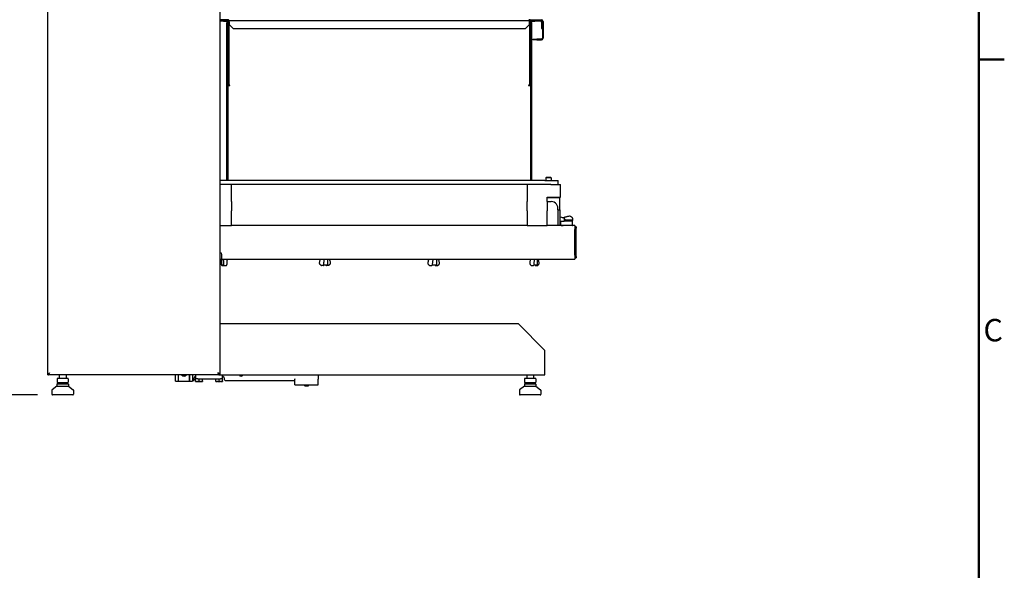
# Model space of a CAD drawing. Units: millimetres. Extents: x 0 to 4667, y 0 to 3300.
# Drawn here: x 3127 to 4593, y 1715 to 2534 of the extents above; entities that cross this region are included whole.
import ezdxf

# ---------------------------------------------------------------- set-up
doc = ezdxf.new("R2010")
doc.units = ezdxf.units.MM
doc.header["$LTSCALE"] = 11.111111
for name, color, linetype, lineweight in [('Border_0', 7, 'Continuous', 50), ('Border_2', 7, 'Continuous', 50), ('Dimensions(BSI)', 7, 'Continuous', 25), ('Visible Edges(BSI)', 7, 'Continuous', 25)]:
    doc.layers.add(name, color=color, linetype=linetype, lineweight=lineweight)
doc.styles.add('Border_1', font='arial.ttf')
doc.styles.add('STYLE280', font='arial.ttf')
doc.dimstyles.new('MONO-BSI', dxfattribs={"dimscale": 11.111111, "dimtxt": 2.8, "dimasz": 2.5, "dimexe": 3, "dimexo": 2, "dimgap": 0.75, "dimtad": 1, "dimdec": 1, "dimrnd": 1e-08, "dimzin": 0, "dimtxsty": 'STYLE280', "dimcen": 0.09, "dimdle": 10, "dimclrd": 114, "dimclre": 114, "dimclrt": 7, "dimadec": 1, "dimazin": 0, "dimtfac": 0.714286, "dimtdec": 1, "dimtmove": 0, "dimatfit": 3, "dimfxl": 1, "dimtolj": 1, "dimtzin": 0, "dimlwd": 25, "dimlwe": 25, "dimarcsym": 0})

# ---------------------------------------------------------------- blocks, each defined once
blk = doc.blocks.new('Borders Default Border')
at = {"layer": 'Border_0'}
blk.add_line((410, 222.75), (413.4, 222.75), dxfattribs=at)
at = {"layer": 'Border_0', "flags": 128}
blk.add_lwpolyline([(10, 10), (10, 287), (410, 287), (410, 10), (10, 10)], dxfattribs=at)
at = {"layer": 'Border_2', "insert": (410.6, 184.07), "char_height": 3, "attachment_point": 7, "style": 'Border_1'}
blk.add_mtext('C', dxfattribs=at)
blk = doc.blocks.new('*D10')
at = {"layer": 'Defpoints', "color": 0, "linetype": 'Continuous', "transparency": 16777216}
for p in [(3039.6, 2760.9), (3173.3, 2760.9), (3176.3, 1976)]:
    blk.add_point(p, dxfattribs=at)
at = {"layer": 'Dimensions(BSI)', "color": 114, "linetype": 'Continuous', "lineweight": 25, "true_color": 0x1ca73b, "transparency": 16777216}
for p, q in [((3151.1, 2760.9), (3006.3, 2760.9)), ((3039.6, 2003.7), (3039.6, 2733.1)), ((3154.1, 1976), (3006.3, 1976))]:
    blk.add_line(p, q, dxfattribs=at)
at = {"layer": 'Dimensions(BSI)', "color": 114, "linetype": 'Continuous', "true_color": 0x1ca73b, "transparency": 16777216}
for points in [[(3035, 2733.1), (3044.2, 2733.1), (3039.6, 2760.9)], [(3035, 2003.7), (3044.2, 2003.7), (3039.6, 1976)]]:
    blk.add_solid(points, dxfattribs=at)
at = {"layer": 'Dimensions(BSI)', "color": 7, "linetype": 'Continuous', "lineweight": 25, "transparency": 16777216, "insert": (2990.5, 2301.6), "char_height": 31.111, "attachment_point": 1, "rotation": 90, "style": 'STYLE280'}
blk.add_mtext('\\A1;(784,9)', dxfattribs=at)

msp = doc.modelspace()

# ---------------------------------------------------------------- linework, layer by layer
at = {"layer": 'Visible Edges(BSI)'}
for p, q in [((3169.09, 2005.95), (3169.09, 2758.25)), ((3425.29, 2758.25), (3425.29, 2005.95)), ((3437.07, 2534.15), (3425.29, 2534.15)), ((3425.29, 2532.95), (3431.04, 2532.95)), ((3431.04, 2531.75), (3425.29, 2531.75)), ((3439.04, 2532.95), (3431.04, 2532.95)), ((3431.04, 2531.75), (3439.04, 2531.75)), ((3435.74, 2529.95), (3437.74, 2529.95)), ((3435.74, 2294.95), (3435.74, 2529.95)), ((3437.74, 2436.75), (3437.74, 2530.25)), ((3438.63, 2531.75), (3439.04, 2531.03)), ((3438.94, 2530.25), (3438.94, 2436.79)), ((3439.04, 2532.95), (3886.44, 2532.95)), ((3439.04, 2532.95), (3439.04, 2532.43)), ((3439.04, 2530.25), (3439.04, 2532.43)), ((3439.04, 2530.25), (3439.04, 2526.95)), ((3445.04, 2520.95), (3439.04, 2526.95)), ((3439.04, 2437.02), (3439.04, 2526.95)), ((3886.44, 2526.95), (3880.44, 2520.95)), ((3886.44, 2532.95), (3886.44, 2532.43)), ((3894.44, 2532.95), (3886.44, 2532.95)), ((3886.44, 2530.25), (3886.44, 2532.43)), ((3886.44, 2531.75), (3894.44, 2531.75)), ((3886.44, 2526.95), (3886.44, 2530.25)), ((3886.44, 2526.95), (3886.44, 2437.02)), ((3886.54, 2530.25), (3886.54, 2436.51)), ((3887.3, 2534.15), (3904.04, 2534.15)), ((3887.74, 2436.51), (3887.74, 2530.25)), ((3887.74, 2529.95), (3889.74, 2529.95)), ((3889.74, 2294.95), (3889.74, 2529.95)), ((3894.44, 2532.95), (3904.44, 2532.95)), ((3904.44, 2531.75), (3894.44, 2531.75)), ((3904.34, 2530.25), (3904.34, 2526.95)), ((3905.54, 2526.95), (3904.34, 2526.95)), ((3904.34, 2526.95), (3904.34, 2520.95)), ((3904.44, 2532.95), (3904.44, 2531.75)), ((3905.54, 2531.45), (3905.54, 2530.25)), ((3905.54, 2530.25), (3905.54, 2526.95)), ((3905.54, 2523.7), (3905.54, 2526.95)), ((3905.54, 2523.7), (3905.54, 2506.85)), ((3906.74, 2531.45), (3906.74, 2506.85)), ((3445.04, 2520.95), (3880.44, 2520.95)), ((3904.34, 2520.95), (3905.54, 2520.95)), ((3891.54, 2505.35), (3891.54, 2504.15)), ((3891.54, 2505.35), (3897.54, 2505.35)), ((3897.54, 2504.15), (3891.54, 2504.15)), ((3904.04, 2505.35), (3897.54, 2505.35)), ((3897.54, 2504.15), (3904.04, 2504.15)), ((3438.14, 2436.75), (3437.74, 2436.75)), ((3437.74, 2294.95), (3437.74, 2436.75)), ((3438.13, 2436.79), (3438.94, 2436.79)), ((3438.94, 2436.75), (3438.14, 2436.75)), ((3438.6, 2436.34), (3439.42, 2436.64)), ((3438.94, 2436.79), (3438.94, 2436.75)), ((3440.44, 2437.02), (3439.04, 2437.02)), ((3440.44, 2436.09), (3440.44, 2437.02)), ((3886.44, 2437.02), (3885.04, 2437.02)), ((3885.04, 2437.02), (3885.04, 2436.09)), ((3887.3, 2436.51), (3886.54, 2436.51)), ((3887.3, 2436.51), (3887.74, 2436.51)), ((3887.74, 2436.51), (3887.74, 2294.95)), ((3909.24, 2294.95), (3425.29, 2294.95)), ((3909.24, 2288.95), (3425.29, 2288.95)), ((3442.74, 2263.81), (3442.74, 2288.95)), ((3882.74, 2288.95), (3882.74, 2263.81)), ((3909.24, 2294.95), (3929.24, 2294.95)), ((3917.96, 2288.95), (3909.24, 2288.95)), ((3911.74, 2299.95), (3910.74, 2298.95)), ((3918.74, 2298.95), (3910.74, 2298.95)), ((3910.74, 2298.95), (3910.74, 2294.95)), ((3911.74, 2299.95), (3917.74, 2299.95)), ((3917.74, 2299.95), (3918.74, 2298.95)), ((3917.96, 2288.95), (3932.74, 2288.95)), ((3918.74, 2298.95), (3918.74, 2294.95)), ((3929.24, 2288.95), (3929.24, 2294.95)), ((3932.74, 2269.95), (3932.74, 2288.95)), ((3442.74, 2263.81), (3442.74, 2249.67)), ((3882.74, 2249.67), (3882.74, 2263.81)), ((3912.74, 2269.95), (3932.74, 2269.95)), ((3912.74, 2263.81), (3912.74, 2269.95)), ((3931.74, 2269.15), (3912.74, 2269.15)), ((3912.74, 2263.81), (3912.74, 2249.67)), ((3912.74, 2263.65), (3918.74, 2263.65)), ((3931.74, 2251.15), (3931.74, 2269.15)), ((3442.74, 2227.95), (3442.74, 2249.67)), ((3882.74, 2249.67), (3882.74, 2227.95)), ((3912.74, 2227.95), (3912.74, 2249.67)), ((3928.43, 2251.15), (3931.74, 2251.15)), ((3928.43, 2251.15), (3928.43, 2227.95)), ((3931.74, 2251.15), (3931.74, 2227.95)), ((3938.06, 2238.79), (3932.36, 2240.18)), ((3949.96, 2234.02), (3938.43, 2234.43)), ((3938.44, 2234.43), (3938.44, 2238.31)), ((3939.74, 2236.95), (3938.44, 2236.95)), ((3939.74, 2234.38), (3939.74, 2236.95)), ((3940.74, 2235.95), (3939.74, 2236.95)), ((3940.74, 2235.95), (3940.74, 2234.35)), ((3950.44, 2238.62), (3950.44, 2235.36)), ((3950.44, 2233.52), (3950.44, 2235.36)), ((3950.44, 2228.54), (3950.44, 2233.52)), ((3950.44, 2228.54), (3950.44, 2227.95)), ((3425.29, 2227.95), (3442.74, 2227.95)), ((3882.74, 2227.95), (3442.74, 2227.95)), ((3882.74, 2227.95), (3912.74, 2227.95)), ((3954.04, 2227.95), (3912.74, 2227.95)), ((3954.04, 2227.95), (3954.04, 2221.95)), ((3956.04, 2225.95), (3954.04, 2225.95)), ((3954.04, 2183.95), (3954.04, 2221.95)), ((3956.04, 2225.95), (3956.04, 2223.95)), ((3956.04, 2181.95), (3956.04, 2223.95)), ((3425.29, 2187.4), (3425.87, 2187.4)), ((3428.49, 2179.53), (3428.49, 2184.78)), ((3425.29, 2176.9), (3425.87, 2176.9)), ((3430.9, 2177.28), (3427.22, 2177.28)), ((3427.74, 2177.28), (3427.74, 2169.45)), ((3427.97, 2177.95), (3954.04, 2177.95)), ((3436.98, 2177.28), (3436, 2177.28)), ((3437.47, 2177.68), (3437.53, 2177.95)), ((3586.98, 2177.28), (3581.1, 2177.28)), ((3585.74, 2177.28), (3585.74, 2169.45)), ((3587.47, 2177.68), (3587.53, 2177.95)), ((3748.98, 2177.28), (3742.75, 2177.28)), ((3747.74, 2177.28), (3747.74, 2169.45)), ((3749.47, 2177.68), (3749.53, 2177.95)), ((3898.98, 2177.28), (3893.59, 2177.28)), ((3897.74, 2177.28), (3897.74, 2169.45)), ((3899.47, 2177.68), (3899.53, 2177.95)), ((3954.04, 2183.95), (3954.04, 2177.95)), ((3954.04, 2179.95), (3956.04, 2179.95)), ((3956.04, 2181.95), (3956.04, 2179.95)), ((3427.74, 2169.45), (3431.3, 2169.45)), ((3428.24, 2168.95), (3427.74, 2169.45)), ((3431.34, 2168.95), (3428.24, 2168.95)), ((3428.74, 2168.33), (3431.69, 2168.33)), ((3431.9, 2168.41), (3434.84, 2168.41)), ((3579.68, 2168.33), (3576.96, 2168.33)), ((3580.17, 2169.45), (3585.74, 2169.45)), ((3585.24, 2168.95), (3580.18, 2168.95)), ((3586.75, 2168.41), (3584.03, 2168.41)), ((3585.24, 2168.95), (3585.74, 2169.45)), ((3738.31, 2168.41), (3740.95, 2168.41)), ((3747.24, 2168.95), (3741.61, 2168.95)), ((3741.69, 2169.45), (3747.74, 2169.45)), ((3746.29, 2168.33), (3748.92, 2168.33)), ((3747.24, 2168.95), (3747.74, 2169.45)), ((3889.36, 2168.41), (3892.18, 2168.41)), ((3897.24, 2168.95), (3892.79, 2168.95)), ((3892.85, 2169.45), (3897.74, 2169.45)), ((3895.13, 2168.33), (3897.94, 2168.33)), ((3897.24, 2168.95), (3897.74, 2169.45)), ((3425.29, 2082.15), (3869.34, 2082.15)), ((3869.34, 2082.15), (3909.34, 2042.15)), ((3909.34, 2005.95), (3909.34, 2042.15)), ((3169.09, 2005.95), (3170.29, 2005.95)), ((3170.29, 2005.95), (3170.49, 2005.95)), ((3170.49, 2005.95), (3170.49, 2006.85)), ((3423.89, 2005.95), (3170.49, 2005.95)), ((3183.07, 1999.95), (3183.07, 1994.95)), ((3183.37, 1999.95), (3183.37, 1994.95)), ((3183.87, 2000.45), (3183.57, 2000.45)), ((3183.57, 1994.45), (3183.87, 1994.45)), ((3184.94, 2000.45), (3183.87, 2000.45)), ((3183.87, 1994.45), (3184.94, 1994.45)), ((3192.41, 2000.45), (3184.94, 2000.45)), ((3184.94, 1994.45), (3192.41, 1994.45)), ((3185.34, 1994.45), (3185.34, 1992.38)), ((3186.34, 2005.95), (3186.34, 2000.45)), ((3198.82, 2000.45), (3192.41, 2000.45)), ((3192.41, 1994.45), (3198.82, 1994.45)), ((3196.34, 2005.95), (3196.34, 2000.45)), ((3197.34, 1994.45), (3197.34, 1992.38)), ((3199.11, 2000.45), (3198.82, 2000.45)), ((3198.82, 1994.45), (3199.11, 1994.45)), ((3199.32, 1999.95), (3199.32, 1994.95)), ((3199.61, 1999.95), (3199.61, 1994.95)), ((3358.98, 2005.95), (3358.98, 1996.65)), ((3359.98, 1996.65), (3358.98, 1996.65)), ((3359.98, 1996.65), (3363.49, 1996.65)), ((3363.92, 1996.65), (3363.49, 1996.65)), ((3363.92, 1996.65), (3363.92, 2005.95)), ((3363.92, 1996.65), (3363.92, 2005.95)), ((3363.92, 1996.65), (3364.09, 1996.65)), ((3364.23, 1996.65), (3364.09, 1996.65)), ((3364.23, 1996.65), (3366.18, 1996.65)), ((3366.18, 1996.65), (3377.8, 1996.65)), ((3377.8, 1996.65), (3379.75, 1996.65)), ((3379.89, 1996.65), (3379.75, 1996.65)), ((3379.89, 1996.65), (3380.05, 1996.65)), ((3380.05, 2005.95), (3380.05, 1996.65)), ((3380.05, 1996.65), (3380.05, 2005.95)), ((3380.49, 1996.65), (3380.05, 1996.65)), ((3380.49, 1996.65), (3384, 1996.65)), ((3384.99, 1996.65), (3384, 1996.65)), ((3384.99, 1996.65), (3384.99, 2005.95)), ((3386.99, 1999.15), (3386.99, 2001.15)), ((3388.99, 2003.15), (3389.34, 2003.15)), ((3389.34, 2005.95), (3389.34, 1999.95)), ((3392.34, 1999.95), (3389.34, 1999.95)), ((3389.34, 1996.7), (3389.34, 1999.95)), ((3389.34, 1995.95), (3391.42, 1995.95)), ((3392.26, 1995.95), (3391.42, 1995.95)), ((3392.26, 1995.95), (3396.42, 1995.95)), ((3392.34, 1999.95), (3426.34, 1999.95)), ((3394.34, 1996.7), (3394.34, 1999.95)), ((3397.26, 1995.95), (3396.42, 1995.95)), ((3397.26, 1995.95), (3399.34, 1995.95)), ((3399.34, 1996.7), (3399.34, 1999.95)), ((3419.34, 1996.7), (3419.34, 1999.95)), ((3419.34, 1995.95), (3421.42, 1995.95)), ((3422.26, 1995.95), (3421.42, 1995.95)), ((3422.26, 1995.95), (3426.42, 1995.95)), ((3423.89, 2006.85), (3423.89, 2005.95)), ((3423.89, 2005.95), (3424.09, 2005.95)), ((3424.09, 2005.95), (3425.29, 2005.95)), ((3424.34, 1996.7), (3424.34, 1999.95)), ((3425.29, 2005.95), (3909.34, 2005.95)), ((3429.34, 1999.95), (3426.34, 1999.95)), ((3427.26, 1995.95), (3426.42, 1995.95)), ((3427.26, 1995.95), (3429.34, 1995.95)), ((3429.34, 1999.95), (3429.34, 2005.95)), ((3429.34, 2003.15), (3429.99, 2003.15)), ((3429.34, 1996.7), (3429.34, 1999.95)), ((3431.99, 2001.15), (3431.99, 1999.15)), ((3536.98, 1997.15), (3433.99, 1997.15)), ((3536.98, 1997.15), (3536.98, 1999.66)), ((3536.98, 1999.66), (3536.99, 1999.66)), ((3536.99, 1999.66), (3536.99, 1999.65)), ((3536.99, 1991.15), (3536.99, 1999.65)), ((3571.99, 2005.95), (3571.99, 1999.65)), ((3571.99, 1991.15), (3571.99, 1999.65)), ((3878.84, 1999.95), (3878.84, 1994.95)), ((3878.98, 1999.95), (3878.98, 1994.95)), ((3879.48, 2000.45), (3879.34, 2000.45)), ((3879.34, 1994.45), (3879.48, 1994.45)), ((3881.79, 2000.45), (3879.48, 2000.45)), ((3879.48, 1994.45), (3881.79, 1994.45)), ((3881.34, 1994.45), (3881.34, 1992.38)), ((3889.65, 2000.45), (3881.79, 2000.45)), ((3881.79, 1994.45), (3889.65, 1994.45)), ((3882.34, 2005.95), (3882.34, 2000.45)), ((3895.21, 2000.45), (3889.65, 2000.45)), ((3889.65, 1994.45), (3895.21, 1994.45)), ((3892.34, 2005.95), (3892.34, 2000.45)), ((3893.34, 1994.45), (3893.34, 1992.38)), ((3895.35, 2000.45), (3895.21, 2000.45)), ((3895.21, 1994.45), (3895.35, 1994.45)), ((3895.71, 1999.95), (3895.71, 1994.95)), ((3895.85, 1999.95), (3895.85, 1994.95)), ((3175.34, 1982.88), (3175.34, 1976.95)), ((3182.83, 1989.18), (3175.73, 1983.67)), ((3183.33, 1992.38), (3182.83, 1991.88)), ((3199.85, 1991.88), (3182.83, 1991.88)), ((3182.83, 1991.88), (3182.83, 1989.18)), ((3182.83, 1989.18), (3199.85, 1989.18)), ((3183.33, 1992.38), (3199.35, 1992.38)), ((3199.35, 1992.38), (3199.85, 1991.88)), ((3199.85, 1991.88), (3199.85, 1989.18)), ((3199.85, 1989.18), (3206.96, 1983.67)), ((3207.34, 1982.88), (3207.34, 1976.95)), ((3536.99, 1991.15), (3571.99, 1991.15)), ((3551.49, 1991.15), (3551.49, 1989.85)), ((3551.49, 1989.85), (3557.49, 1989.85)), ((3552.19, 1989.15), (3551.49, 1989.85)), ((3556.79, 1989.15), (3552.19, 1989.15)), ((3556.79, 1989.15), (3557.49, 1989.85)), ((3557.49, 1991.15), (3557.49, 1989.85)), ((3871.34, 1982.88), (3871.34, 1976.95)), ((3878.83, 1989.18), (3871.73, 1983.67)), ((3879.33, 1992.38), (3878.83, 1991.88)), ((3895.85, 1991.88), (3878.83, 1991.88)), ((3878.83, 1991.88), (3878.83, 1989.18)), ((3878.83, 1989.18), (3895.85, 1989.18)), ((3879.33, 1992.38), (3895.35, 1992.38)), ((3895.35, 1992.38), (3895.85, 1991.88)), ((3895.85, 1991.88), (3895.85, 1989.18)), ((3895.85, 1989.18), (3902.96, 1983.67)), ((3903.34, 1982.88), (3903.34, 1976.95)), ((3206.34, 1975.95), (3176.34, 1975.95)), ((3902.34, 1975.95), (3872.34, 1975.95))]:
    msp.add_line(p, q, dxfattribs=at)
for centre, radius, start, end in [((3436.24, 2530.25), 1.5, 0, 90), ((3437.07, 2531.45), 2.7, 33.74899, 90), ((3436.24, 2530.25), 2.7, 0, 33.74899), ((3887.3, 2531.45), 2.7, 90, 146.25101), ((3889.24, 2530.25), 2.7, 146.25101, 180), ((3889.24, 2530.25), 1.5, 90, 180), ((3902.84, 2530.25), 1.5, 0, 90), ((3904.04, 2531.45), 2.7, 0, 90), ((3904.04, 2531.45), 1.5, 0, 74.53399), ((3902.84, 2530.25), 2.7, 0, 53.6588), ((3904.04, 2506.85), 2.7, 270, 0), ((3904.04, 2506.85), 1.5, 270, 0), ((3918.74, 2253.65), 10, 345.52249, 90), ((3932.24, 2239.69), 0.5, 76.36689, 180), ((3937.94, 2238.31), 0.5, 0, 76.36689), ((3945.94, 2241.65), 0.5, 74.47331, 100.01015), ((3945.94, 2235.99), 0.5, 86.68597, 92.10688), ((3949.94, 2233.52), 0.5, 0, 87.98639), ((3949.94, 2235.36), 0.5, 0, 19.32657), ((3949.94, 2228.54), 0.5, 340.67343, 0), ((3949.94, 2238.62), 0.5, 0, 4.18072), ((3425.87, 2184.78), 2.62, 0, 90), ((3425.87, 2179.53), 2.62, 270, 0), ((3427.53, 2171.3), 0.5, 177.85356, 194.71299), ((3436.98, 2177.78), 0.5, 270, 348.95906), ((3574.24, 2171.3), 0.5, 175.19941, 210.47211), ((3586.98, 2177.78), 0.5, 270, 348.95906), ((3748.98, 2177.78), 0.5, 270, 348.95906), ((3752, 2171.3), 0.5, 326.41547, 5.4141), ((3898.98, 2177.78), 0.5, 270, 348.95906), ((3900.16, 2171.3), 0.5, 334.36415, 3.91841), ((3428.74, 2168.83), 0.5, 239.77094, 270), ((3431.69, 2168.83), 0.5, 270, 301.60536), ((3576.96, 2168.83), 0.5, 255.42335, 270), ((3579.68, 2168.83), 0.5, 270, 1.46095), ((3746.29, 2168.83), 0.5, 178.35138, 270), ((3748.92, 2168.83), 0.5, 270, 282.97618), ((3895.13, 2168.83), 0.5, 178.80836, 270), ((3897.94, 2168.83), 0.5, 270, 287.68437), ((3183.57, 1999.95), 0.5, 90, 180), ((3183.57, 1994.95), 0.5, 180, 270), ((3183.87, 1999.95), 0.5, 90, 180), ((3183.87, 1994.95), 0.5, 180, 270), ((3198.82, 1999.95), 0.5, 0, 90), ((3198.82, 1994.95), 0.5, 270, 0), ((3199.11, 1999.95), 0.5, 0, 90), ((3199.11, 1994.95), 0.5, 270, 0), ((3371.99, 2009.15), 5.13, 218.59742, 270), ((3371.99, 2009.15), 4.88, 221.02073, 270), ((3371.99, 2009.15), 5.13, 270, 321.40258), ((3371.99, 2009.15), 4.88, 270, 318.97927), ((3384.99, 1999.15), 2, 270.13751, 0), ((3388.99, 2001.15), 2, 90, 180), ((3429.99, 2001.15), 2, 0, 90), ((3433.99, 1999.15), 2, 180, 270), ((3456.99, 2006.15), 2.46, 184.68116, 355.31884), ((3879.34, 1999.95), 0.5, 90, 180), ((3879.34, 1994.95), 0.5, 180, 270), ((3879.48, 1999.95), 0.5, 90, 180), ((3879.48, 1994.95), 0.5, 180, 270), ((3895.21, 1999.95), 0.5, 0, 90), ((3895.21, 1994.95), 0.5, 270, 0), ((3895.35, 1999.95), 0.5, 0, 90), ((3895.35, 1994.95), 0.5, 270, 0), ((3176.34, 1982.88), 1, 127.80821, 180), ((3206.34, 1982.88), 1, 0, 52.19179), ((3872.34, 1982.88), 1, 127.80821, 180), ((3902.34, 1982.88), 1, 0, 52.19179), ((3176.34, 1976.95), 1, 180, 270), ((3206.34, 1976.95), 1, 270, 0), ((3872.34, 1976.95), 1, 180, 270), ((3902.34, 1976.95), 1, 270, 0)]:
    msp.add_arc(centre, radius, start, end, dxfattribs=at)
for centre, major_axis, start_param, end_param in [((3440.44, 2440.86), (0, -7.89), 5.2547289, 5.2601207), ((3440.44, 2437.02), (-2.7, 0), 0.8164794, 1.5707963), ((3440.44, 2437.02), (1.5, 0), 3.958072, 4.712389), ((3885.04, 2437.02), (1.5, 0), 4.712389, 6.2831853), ((3885.04, 2437.02), (-2.7, 0), 1.5707963, 2.5570766)]:
    msp.add_ellipse(centre, major_axis=major_axis, ratio=0.3420201, start_param=start_param, end_param=end_param, dxfattribs=at)
for points, knots in [([(3437.74, 2436.75), (3437.74, 2436.72), (3437.77, 2436.68), (3437.91, 2436.56), (3438.06, 2436.48), (3438.36, 2436.39), (3438.47, 2436.37), (3438.6, 2436.34)], [0.02794705, 0.02794705, 0.02794705, 0.02794705, 0.08881996, 0.08881996, 0.17899003, 0.17899003, 0.22189185, 0.22189185, 0.22189185, 0.22189185]), ([(3439.42, 2436.64), (3439.42, 2436.64), (3439.41, 2436.64), (3439.27, 2436.65), (3439.16, 2436.68), (3439.01, 2436.72), (3438.97, 2436.74), (3438.95, 2436.75), (3438.94, 2436.75), (3438.94, 2436.75)], [0.14051182, 0.14051182, 0.14051182, 0.14051182, 0.1410344, 0.1410344, 0.18887268, 0.18887268, 0.23007908, 0.23007908, 0.24470537, 0.24470537, 0.24470537, 0.24470537]), ([(3932.45, 2233.75), (3932.43, 2233.81), (3932.43, 2233.87), (3932.45, 2233.98), (3932.47, 2234.03), (3932.52, 2234.12), (3932.56, 2234.16), (3932.65, 2234.22), (3932.7, 2234.25), (3932.79, 2234.27), (3932.83, 2234.27), (3932.86, 2234.27)], [0, 0, 0, 0, 0.018950606, 0.018950606, 0.036200621, 0.036200621, 0.053051668, 0.053051668, 0.071287618, 0.071287618, 0.081997093, 0.081997093, 0.081997093, 0.081997093]), ([(3932.79, 2228.3), (3932.75, 2228.3), (3932.7, 2228.31), (3932.61, 2228.35), (3932.56, 2228.38), (3932.49, 2228.45), (3932.47, 2228.49), (3932.44, 2228.57), (3932.43, 2228.61), (3932.43, 2228.69), (3932.44, 2228.73), (3932.45, 2228.77)], [0.271322863, 0.271322863, 0.271322863, 0.271322863, 0.28583829, 0.28583829, 0.303838031, 0.303838031, 0.320672351, 0.320672351, 0.3331619, 0.3331619, 0.345906884, 0.345906884, 0.345906884, 0.345906884]), ([(3932.45, 2233.75), (3932.46, 2233.68), (3932.48, 2233.62), (3932.66, 2232.78), (3932.74, 2231.97), (3932.74, 2230.48), (3932.66, 2229.69), (3932.48, 2228.88), (3932.46, 2228.83), (3932.45, 2228.77)], [2.12157588, 2.12157588, 2.12157588, 2.12157588, 2.13943463, 2.13943463, 2.36356324, 2.36356324, 2.58769186, 2.58769186, 2.60555061, 2.60555061, 2.60555061, 2.60555061]), ([(3932.79, 2228.3), (3933.15, 2228.26), (3933.51, 2228.23), (3934.25, 2228.16), (3934.62, 2228.13), (3935.37, 2228.06), (3935.75, 2228.03), (3936.32, 2227.98), (3936.52, 2227.97), (3936.71, 2227.95)], [5.460896484, 5.460896484, 5.460896484, 5.460896484, 5.485138542, 5.485138542, 5.5093806, 5.5093806, 5.533622658, 5.533622658, 5.545750745, 5.545750745, 5.545750745, 5.545750745]), ([(3935.98, 2239.3), (3936.36, 2239.45), (3936.75, 2239.6), (3937.55, 2239.9), (3937.95, 2240.05), (3938.36, 2240.2)], [2.391826306, 2.391826306, 2.391826306, 2.391826306, 2.416019922, 2.416019922, 2.44051412, 2.44051412, 2.44051412, 2.44051412]), ([(3938.42, 2234.42), (3938.41, 2234.42), (3938.41, 2234.42), (3938.38, 2234.42), (3938.34, 2234.41), (3938.25, 2234.4), (3938.19, 2234.4), (3938.11, 2234.39), (3938.09, 2234.39), (3938.06, 2234.39)], [0.254874652, 0.254874652, 0.254874652, 0.254874652, 0.259561928, 0.259561928, 0.279826937, 0.279826937, 0.298690187, 0.298690187, 0.305353931, 0.305353931, 0.305353931, 0.305353931]), ([(3938.36, 2240.2), (3938.81, 2240.36), (3939.27, 2240.52), (3940.21, 2240.82), (3940.7, 2240.96), (3941.68, 2241.23), (3942.18, 2241.36), (3943.21, 2241.61), (3943.73, 2241.73), (3944.78, 2241.95), (3945.32, 2242.05), (3945.86, 2242.15)], [2.44051412, 2.44051412, 2.44051412, 2.44051412, 2.50229337, 2.50229337, 2.56407262, 2.56407262, 2.62585187, 2.62585187, 2.68763112, 2.68763112, 2.74941037, 2.74941037, 2.74941037, 2.74941037]), ([(3938.42, 2234.42), (3938.42, 2234.43), (3938.42, 2234.43), (3938.42, 2234.43), (3938.43, 2234.43), (3938.43, 2234.43)], [-0.5301631399, -0.5301631399, -0.5301631399, -0.5301631399, -0.5291197093, -0.5291197093, -0.5253489818, -0.5253489818, -0.5253489818, -0.5253489818]), ([(3940.47, 2236.23), (3940.74, 2236.24), (3941.02, 2236.26), (3941.78, 2236.3), (3942.28, 2236.33), (3943.29, 2236.38), (3943.81, 2236.41), (3944.86, 2236.45), (3945.39, 2236.47), (3945.93, 2236.49)], [2.52888207, 2.52888207, 2.52888207, 2.52888207, 2.56407262, 2.56407262, 2.62585187, 2.62585187, 2.68763112, 2.68763112, 2.74941037, 2.74941037, 2.74941037, 2.74941037]), ([(3945.97, 2236.49), (3946.45, 2236.46), (3946.9, 2236.43), (3947.72, 2236.36), (3948.1, 2236.32), (3948.76, 2236.24), (3949.05, 2236.19), (3949.54, 2236.09), (3949.73, 2236.04), (3949.99, 2235.94), (3950.07, 2235.91), (3950.24, 2235.79), (3950.35, 2235.7), (3950.41, 2235.53)], [3.71868408, 3.71868408, 3.71868408, 3.71868408, 3.91118816, 3.91118816, 4.10369224, 4.10369224, 4.29619632, 4.29619632, 4.4887004, 4.4887004, 4.58495244, 4.58495244, 4.68120448, 4.68120448, 4.68120448, 4.68120448]), ([(3946.08, 2242.14), (3946.57, 2242), (3947.03, 2241.84), (3947.88, 2241.49), (3948.28, 2241.29), (3948.97, 2240.87), (3949.28, 2240.64), (3949.8, 2240.13), (3950.01, 2239.86), (3950.32, 2239.29), (3950.42, 2238.98), (3950.44, 2238.66)], [3.71868408, 3.71868408, 3.71868408, 3.71868408, 3.91118816, 3.91118816, 4.10369224, 4.10369224, 4.29619632, 4.29619632, 4.4887004, 4.4887004, 4.68120448, 4.68120448, 4.68120448, 4.68120448]), ([(3949.97, 2227.95), (3950.03, 2227.98), (3950.09, 2228.01), (3950.24, 2228.11), (3950.35, 2228.2), (3950.41, 2228.38)], [1.36959429, 1.36959429, 1.36959429, 1.36959429, 1.44335979, 1.44335979, 1.53961183, 1.53961183, 1.53961183, 1.53961183]), ([(3427.49, 2177.28), (3427.46, 2177.04), (3427.43, 2176.81), (3427.32, 2175.75), (3427.24, 2174.9), (3427.11, 2173.15), (3427.06, 2172.24), (3427.03, 2171.32)], [2.56118361, 2.56118361, 2.56118361, 2.56118361, 2.61092606, 2.61092606, 2.77881999, 2.77881999, 2.94671392, 2.94671392, 2.94671392, 2.94671392]), ([(3427.04, 2171.17), (3427.12, 2170.89), (3427.19, 2170.63), (3427.35, 2170.15), (3427.44, 2169.93), (3427.61, 2169.52), (3427.7, 2169.33), (3427.89, 2169), (3427.99, 2168.85), (3428.22, 2168.6), (3428.35, 2168.48), (3428.49, 2168.4)], [4.08631127, 4.08631127, 4.08631127, 4.08631127, 4.1894877, 4.1894877, 4.29266413, 4.29266413, 4.39584056, 4.39584056, 4.49901699, 4.49901699, 4.60219342, 4.60219342, 4.60219342, 4.60219342]), ([(3431.3, 2169.42), (3431.31, 2169.98), (3431.3, 2170.55), (3431.28, 2171.67), (3431.26, 2172.23), (3431.22, 2173.33), (3431.19, 2173.87), (3431.12, 2174.94), (3431.08, 2175.46), (3430.99, 2176.48), (3430.94, 2176.97), (3430.88, 2177.45)], [6.26311957, 6.26311957, 6.26311957, 6.26311957, 6.3790526, 6.3790526, 6.49498563, 6.49498563, 6.61091866, 6.61091866, 6.7268517, 6.7268517, 6.84278473, 6.84278473, 6.84278473, 6.84278473]), ([(3435.18, 2168.53), (3435.29, 2168.62), (3435.39, 2168.73), (3435.57, 2168.97), (3435.66, 2169.1), (3435.82, 2169.4), (3435.9, 2169.56), (3436.05, 2169.92), (3436.12, 2170.11), (3436.26, 2170.52), (3436.33, 2170.74), (3436.39, 2170.98)], [4.86761627, 4.86761627, 4.86761627, 4.86761627, 4.95681424, 4.95681424, 5.04601221, 5.04601221, 5.13521018, 5.13521018, 5.22440815, 5.22440815, 5.31360613, 5.31360613, 5.31360613, 5.31360613]), ([(3436.45, 2171.65), (3436.41, 2172.54), (3436.36, 2173.42), (3436.23, 2175.13), (3436.15, 2175.95), (3436.01, 2177.15), (3435.96, 2177.56), (3435.91, 2177.95)], [0.21487226, 0.21487226, 0.21487226, 0.21487226, 0.37876749, 0.37876749, 0.54266272, 0.54266272, 0.62915196, 0.62915196, 0.62915196, 0.62915196]), ([(3436.39, 2170.98), (3436.4, 2171.02), (3436.41, 2171.06), (3436.43, 2171.14), (3436.43, 2171.19), (3436.44, 2171.28), (3436.44, 2171.32), (3436.45, 2171.41), (3436.45, 2171.46), (3436.45, 2171.56), (3436.45, 2171.6), (3436.45, 2171.65)], [5.3136061, 5.3136061, 5.3136061, 5.3136061, 5.5504964, 5.5504964, 5.7873867, 5.7873867, 6.024277, 6.024277, 6.2611673, 6.2611673, 6.4980576, 6.4980576, 6.4980576, 6.4980576]), ([(3573.74, 2171.34), (3573.82, 2172.27), (3573.93, 2173.19), (3574.22, 2174.96), (3574.39, 2175.82), (3574.71, 2177.09), (3574.83, 2177.53), (3574.96, 2177.95)], [3.33647139, 3.33647139, 3.33647139, 3.33647139, 3.50484403, 3.50484403, 3.67321667, 3.67321667, 3.76498224, 3.76498224, 3.76498224, 3.76498224]), ([(3576.84, 2168.35), (3576.61, 2168.41), (3576.38, 2168.5), (3575.93, 2168.72), (3575.72, 2168.86), (3575.3, 2169.18), (3575.09, 2169.37), (3574.7, 2169.78), (3574.51, 2170), (3574.15, 2170.5), (3573.98, 2170.76), (3573.81, 2171.05)], [1.68099189, 1.68099189, 1.68099189, 1.68099189, 1.78416832, 1.78416832, 1.88734475, 1.88734475, 1.99052118, 1.99052118, 2.09369761, 2.09369761, 2.19687404, 2.19687404, 2.19687404, 2.19687404]), ([(3580.18, 2168.84), (3580.16, 2169.43), (3580.16, 2170.02), (3580.19, 2171.19), (3580.23, 2171.77), (3580.32, 2172.93), (3580.38, 2173.5), (3580.53, 2174.62), (3580.62, 2175.17), (3580.82, 2176.23), (3580.94, 2176.75), (3581.07, 2177.25)], [3.08172253, 3.08172253, 3.08172253, 3.08172253, 3.2034464, 3.2034464, 3.32517027, 3.32517027, 3.44689413, 3.44689413, 3.568618, 3.568618, 3.69034187, 3.69034187, 3.69034187, 3.69034187]), ([(3581.13, 2177.3), (3581.13, 2177.3), (3581.13, 2177.3), (3581.11, 2177.29), (3581.1, 2177.28), (3581.07, 2177.25), (3581.07, 2177.24), (3581.07, 2177.24)], [0.04794424, 0.04794424, 0.04794424, 0.04794424, 0.058640121, 0.058640121, 0.077138242, 0.077138242, 0.092974217, 0.092974217, 0.092974217, 0.092974217]), ([(3589.56, 2170.85), (3589.41, 2170.61), (3589.26, 2170.38), (3588.94, 2169.96), (3588.78, 2169.77), (3588.44, 2169.41), (3588.26, 2169.25), (3587.91, 2168.96), (3587.72, 2168.83), (3587.34, 2168.61), (3587.15, 2168.51), (3586.95, 2168.44)], [0.96957918, 0.96957918, 0.96957918, 0.96957918, 1.05877715, 1.05877715, 1.14797512, 1.14797512, 1.2371731, 1.2371731, 1.32637107, 1.32637107, 1.41556904, 1.41556904, 1.41556904, 1.41556904]), ([(3588.53, 2177.95), (3588.64, 2177.58), (3588.75, 2177.21), (3589.05, 2176.02), (3589.23, 2175.19), (3589.52, 2173.47), (3589.63, 2172.58), (3589.72, 2171.67)], [5.65979572, 5.65979572, 5.65979572, 5.65979572, 5.73956517, 5.73956517, 5.90393911, 5.90393911, 6.06831304, 6.06831304, 6.06831304, 6.06831304]), ([(3589.72, 2171.67), (3589.72, 2171.62), (3589.73, 2171.56), (3589.72, 2171.45), (3589.72, 2171.39), (3589.71, 2171.28), (3589.7, 2171.23), (3589.67, 2171.12), (3589.66, 2171.06), (3589.62, 2170.95), (3589.59, 2170.9), (3589.56, 2170.85)], [6.068313, 6.068313, 6.068313, 6.068313, 6.3052033, 6.3052033, 6.5420936, 6.5420936, 6.7789839, 6.7789839, 7.0158742, 7.0158742, 7.2527645, 7.2527645, 7.2527645, 7.2527645]), ([(3735.03, 2171.68), (3735.02, 2171.62), (3735.02, 2171.56), (3735.02, 2171.45), (3735.02, 2171.39), (3735.04, 2171.27), (3735.05, 2171.21), (3735.08, 2171.1), (3735.1, 2171.04), (3735.14, 2170.93), (3735.17, 2170.88), (3735.21, 2170.82)], [6.068313, 6.068313, 6.068313, 6.068313, 6.3052033, 6.3052033, 6.5420936, 6.5420936, 6.7789839, 6.7789839, 7.0158742, 7.0158742, 7.2527645, 7.2527645, 7.2527645, 7.2527645]), ([(3736.37, 2177.95), (3736.24, 2177.59), (3736.12, 2177.22), (3735.78, 2176.04), (3735.58, 2175.2), (3735.25, 2173.48), (3735.12, 2172.59), (3735.03, 2171.68)], [5.66101618, 5.66101618, 5.66101618, 5.66101618, 5.73954507, 5.73954507, 5.90392906, 5.90392906, 6.06831304, 6.06831304, 6.06831304, 6.06831304]), ([(3735.21, 2170.82), (3735.38, 2170.58), (3735.55, 2170.36), (3735.91, 2169.94), (3736.09, 2169.75), (3736.47, 2169.39), (3736.67, 2169.23), (3737.07, 2168.94), (3737.27, 2168.81), (3737.69, 2168.6), (3737.91, 2168.51), (3738.12, 2168.44)], [0.96957918, 0.96957918, 0.96957918, 0.96957918, 1.05877715, 1.05877715, 1.14797512, 1.14797512, 1.2371731, 1.2371731, 1.32637107, 1.32637107, 1.41556904, 1.41556904, 1.41556904, 1.41556904]), ([(3742.69, 2177.21), (3742.56, 2176.75), (3742.44, 2176.27), (3742.22, 2175.28), (3742.12, 2174.77), (3741.95, 2173.74), (3741.89, 2173.21), (3741.78, 2172.14), (3741.74, 2171.6), (3741.69, 2170.51), (3741.68, 2169.97), (3741.69, 2169.42)], [5.73612325, 5.73612325, 5.73612325, 5.73612325, 5.84954881, 5.84954881, 5.96297437, 5.96297437, 6.07639993, 6.07639993, 6.18982549, 6.18982549, 6.30325105, 6.30325105, 6.30325105, 6.30325105]), ([(3742.78, 2177.3), (3742.78, 2177.3), (3742.78, 2177.3), (3742.78, 2177.3), (3742.78, 2177.29), (3742.76, 2177.28), (3742.74, 2177.27), (3742.71, 2177.23), (3742.7, 2177.22), (3742.69, 2177.21), (3742.69, 2177.21), (3742.69, 2177.21)], [0.043133398, 0.043133398, 0.043133398, 0.043133398, 0.04423868, 0.04423868, 0.055552779, 0.055552779, 0.072590957, 0.072590957, 0.092660184, 0.092660184, 0.094802772, 0.094802772, 0.094802772, 0.094802772]), ([(3749.03, 2168.34), (3749.29, 2168.4), (3749.54, 2168.49), (3750.03, 2168.71), (3750.27, 2168.85), (3750.74, 2169.16), (3750.97, 2169.35), (3751.4, 2169.76), (3751.62, 2169.98), (3752.03, 2170.47), (3752.22, 2170.74), (3752.41, 2171.02)], [1.68099189, 1.68099189, 1.68099189, 1.68099189, 1.78416832, 1.78416832, 1.88734475, 1.88734475, 1.99052118, 1.99052118, 2.09369761, 2.09369761, 2.19687404, 2.19687404, 2.19687404, 2.19687404]), ([(3752.5, 2171.35), (3752.41, 2172.28), (3752.28, 2173.2), (3751.96, 2174.98), (3751.76, 2175.84), (3751.4, 2177.1), (3751.27, 2177.53), (3751.12, 2177.95)], [3.33647139, 3.33647139, 3.33647139, 3.33647139, 3.50485408, 3.50485408, 3.67323677, 3.67323677, 3.76376178, 3.76376178, 3.76376178, 3.76376178]), ([(3886.85, 2171.67), (3886.84, 2171.61), (3886.84, 2171.56), (3886.84, 2171.45), (3886.85, 2171.4), (3886.86, 2171.29), (3886.86, 2171.24), (3886.88, 2171.14), (3886.89, 2171.09), (3886.93, 2170.99), (3886.95, 2170.94), (3886.97, 2170.88)], [6.068313, 6.068313, 6.068313, 6.068313, 6.3052033, 6.3052033, 6.5420936, 6.5420936, 6.7789839, 6.7789839, 7.0158742, 7.0158742, 7.2527645, 7.2527645, 7.2527645, 7.2527645]), ([(3887.82, 2177.95), (3887.73, 2177.58), (3887.64, 2177.19), (3887.39, 2176), (3887.25, 2175.17), (3887.01, 2173.45), (3886.92, 2172.57), (3886.85, 2171.67)], [5.65796315, 5.65796315, 5.65796315, 5.65796315, 5.73970101, 5.73970101, 5.90400703, 5.90400703, 6.06831304, 6.06831304, 6.06831304, 6.06831304]), ([(3886.97, 2170.88), (3887.09, 2170.65), (3887.22, 2170.42), (3887.48, 2170), (3887.61, 2169.81), (3887.89, 2169.45), (3888.03, 2169.29), (3888.33, 2168.99), (3888.48, 2168.86), (3888.8, 2168.63), (3888.96, 2168.53), (3889.13, 2168.46)], [0.96957918, 0.96957918, 0.96957918, 0.96957918, 1.05877715, 1.05877715, 1.14797512, 1.14797512, 1.2371731, 1.2371731, 1.32637107, 1.32637107, 1.41556904, 1.41556904, 1.41556904, 1.41556904]), ([(3893.6, 2177.3), (3893.5, 2176.84), (3893.4, 2176.35), (3893.24, 2175.35), (3893.17, 2174.84), (3893.05, 2173.79), (3893, 2173.26), (3892.92, 2172.17), (3892.89, 2171.63), (3892.85, 2170.53), (3892.85, 2169.97), (3892.85, 2169.42)], [5.73151496, 5.73151496, 5.73151496, 5.73151496, 5.84586218, 5.84586218, 5.9602094, 5.9602094, 6.07455661, 6.07455661, 6.18890383, 6.18890383, 6.30325105, 6.30325105, 6.30325105, 6.30325105]), ([(3893.62, 2177.31), (3893.62, 2177.31), (3893.62, 2177.31), (3893.61, 2177.3), (3893.6, 2177.29), (3893.59, 2177.28), (3893.59, 2177.28), (3893.59, 2177.28)], [0.055348766, 0.055348766, 0.055348766, 0.055348766, 0.062380534, 0.062380534, 0.082363258, 0.082363258, 0.086910888, 0.086910888, 0.086910888, 0.086910888]), ([(3898.09, 2168.35), (3898.3, 2168.42), (3898.49, 2168.51), (3898.87, 2168.75), (3899.05, 2168.89), (3899.4, 2169.22), (3899.57, 2169.4), (3899.89, 2169.82), (3900.04, 2170.04), (3900.34, 2170.54), (3900.48, 2170.8), (3900.62, 2171.09)], [1.68099189, 1.68099189, 1.68099189, 1.68099189, 1.78416832, 1.78416832, 1.88734475, 1.88734475, 1.99052118, 1.99052118, 2.09369761, 2.09369761, 2.19687404, 2.19687404, 2.19687404, 2.19687404]), ([(3900.66, 2171.34), (3900.6, 2172.26), (3900.51, 2173.18), (3900.28, 2174.95), (3900.13, 2175.8), (3899.87, 2177.08), (3899.77, 2177.52), (3899.67, 2177.95)], [3.33647139, 3.33647139, 3.33647139, 3.33647139, 3.50477611, 3.50477611, 3.67308083, 3.67308083, 3.76681481, 3.76681481, 3.76681481, 3.76681481]), ([(3431.9, 2168.41), (3431.84, 2168.41), (3431.79, 2168.41), (3431.68, 2168.45), (3431.64, 2168.47), (3431.56, 2168.53), (3431.52, 2168.56), (3431.46, 2168.63), (3431.44, 2168.67), (3431.4, 2168.75), (3431.38, 2168.79), (3431.35, 2168.89), (3431.34, 2168.95), (3431.32, 2169.06), (3431.32, 2169.12), (3431.31, 2169.24), (3431.3, 2169.3), (3431.3, 2169.38), (3431.3, 2169.4), (3431.3, 2169.42)], [1.5707963, 1.5707963, 1.5707963, 1.5707963, 1.6325349, 1.6325349, 1.7003495, 1.7003495, 1.7875958, 1.7875958, 1.9127602, 1.9127602, 2.1199317, 2.1199317, 2.4381041, 2.4381041, 2.7562766, 2.7562766, 3.074449, 3.074449, 3.1616584, 3.1616584, 3.1616584, 3.1616584]), ([(3434.84, 2168.41), (3434.87, 2168.41), (3434.9, 2168.41), (3434.95, 2168.42), (3434.98, 2168.42), (3435.03, 2168.44), (3435.05, 2168.45), (3435.09, 2168.47), (3435.11, 2168.48), (3435.15, 2168.5), (3435.16, 2168.51), (3435.18, 2168.53)], [4.71238898, 4.71238898, 4.71238898, 4.71238898, 4.74343444, 4.74343444, 4.7744799, 4.7744799, 4.80552535, 4.80552535, 4.83657081, 4.83657081, 4.86761627, 4.86761627, 4.86761627, 4.86761627]), ([(3583.39, 2168.95), (3583.41, 2168.89), (3583.43, 2168.82), (3583.51, 2168.68), (3583.57, 2168.6), (3583.72, 2168.49), (3583.79, 2168.45), (3583.93, 2168.41), (3583.98, 2168.41), (3584.03, 2168.41)], [3.78784104, 3.78784104, 3.78784104, 3.78784104, 4.07604415, 4.07604415, 4.39421657, 4.39421657, 4.60185764, 4.60185764, 4.71238898, 4.71238898, 4.71238898, 4.71238898]), ([(3586.95, 2168.44), (3586.94, 2168.44), (3586.93, 2168.43), (3586.9, 2168.43), (3586.89, 2168.42), (3586.86, 2168.42), (3586.85, 2168.41), (3586.82, 2168.41), (3586.8, 2168.41), (3586.78, 2168.41), (3586.76, 2168.41), (3586.75, 2168.41)], [1.41556904, 1.41556904, 1.41556904, 1.41556904, 1.4466145, 1.4466145, 1.47765995, 1.47765995, 1.50870541, 1.50870541, 1.53975087, 1.53975087, 1.57079633, 1.57079633, 1.57079633, 1.57079633]), ([(3738.12, 2168.44), (3738.13, 2168.43), (3738.15, 2168.43), (3738.17, 2168.42), (3738.18, 2168.42), (3738.21, 2168.41), (3738.22, 2168.41), (3738.25, 2168.41), (3738.26, 2168.41), (3738.29, 2168.41), (3738.3, 2168.41), (3738.31, 2168.41)], [1.41556904, 1.41556904, 1.41556904, 1.41556904, 1.4466145, 1.4466145, 1.47765995, 1.47765995, 1.50870541, 1.50870541, 1.53975087, 1.53975087, 1.57079633, 1.57079633, 1.57079633, 1.57079633]), ([(3741.69, 2169.42), (3741.69, 2169.34), (3741.68, 2169.26), (3741.66, 2169.11), (3741.64, 2169.03), (3741.59, 2168.88), (3741.56, 2168.8), (3741.46, 2168.66), (3741.4, 2168.58), (3741.24, 2168.47), (3741.16, 2168.44), (3741.03, 2168.41), (3740.99, 2168.41), (3740.95, 2168.41)], [3.1215269, 3.1215269, 3.1215269, 3.1215269, 3.4396993, 3.4396993, 3.7578717, 3.7578717, 4.0760442, 4.0760442, 4.3942166, 4.3942166, 4.6112097, 4.6112097, 4.712389, 4.712389, 4.712389, 4.712389]), ([(3889.13, 2168.46), (3889.15, 2168.45), (3889.16, 2168.44), (3889.19, 2168.43), (3889.2, 2168.43), (3889.23, 2168.42), (3889.25, 2168.42), (3889.28, 2168.41), (3889.3, 2168.41), (3889.33, 2168.41), (3889.35, 2168.41), (3889.36, 2168.41)], [1.41556904, 1.41556904, 1.41556904, 1.41556904, 1.4466145, 1.4466145, 1.47765995, 1.47765995, 1.50870541, 1.50870541, 1.53975087, 1.53975087, 1.57079633, 1.57079633, 1.57079633, 1.57079633]), ([(3892.85, 2169.42), (3892.85, 2169.35), (3892.85, 2169.28), (3892.83, 2169.13), (3892.82, 2169.07), (3892.79, 2168.93), (3892.77, 2168.86), (3892.7, 2168.72), (3892.66, 2168.65), (3892.53, 2168.52), (3892.46, 2168.47), (3892.31, 2168.42), (3892.24, 2168.41), (3892.18, 2168.41)], [3.1215269, 3.1215269, 3.1215269, 3.1215269, 3.4396993, 3.4396993, 3.7578717, 3.7578717, 4.0760442, 4.0760442, 4.3942166, 4.3942166, 4.5907705, 4.5907705, 4.712389, 4.712389, 4.712389, 4.712389]), ([(3171.79, 2008.65), (3171.09, 2008.2), (3170.38, 2007.75), (3169.39, 2006.85), (3169.09, 2006.4), (3169.09, 2005.95)], [0, 0, 0, 0, 0.5, 0.5, 1, 1, 1, 1]), ([(3170.29, 2005.95), (3170.29, 2006.4), (3170.46, 2006.85), (3171.01, 2007.75), (3171.4, 2008.2), (3171.79, 2008.65)], [-1, -1, -1, -1, -0.5, -0.5, 0, 0, 0, 0]), ([(3170.49, 2005.95), (3170.71, 2005.95), (3170.93, 2006.24), (3171.36, 2007.24), (3171.58, 2007.94), (3171.79, 2008.65)], [-1, -1, -1, -1, -0.5, -0.5, 0, 0, 0, 0]), ([(3171.79, 2008.65), (3171.58, 2008.26), (3171.36, 2007.87), (3170.98, 2007.38), (3170.82, 2007.24), (3170.66, 2007.18)], [0, 0, 0, 0, 0.5, 0.5, 0.87038638, 0.87038638, 0.87038638, 0.87038638]), ([(3422.59, 2008.65), (3422.81, 2007.94), (3423.03, 2007.24), (3423.46, 2006.24), (3423.68, 2005.95), (3423.89, 2005.95)], [0, 0, 0, 0, 0.5, 0.5, 1, 1, 1, 1]), ([(3423.73, 2007.18), (3423.57, 2007.24), (3423.4, 2007.38), (3423.03, 2007.87), (3422.81, 2008.26), (3422.59, 2008.65)], [-0.87038638, -0.87038638, -0.87038638, -0.87038638, -0.5, -0.5, 0, 0, 0, 0]), ([(3425.29, 2005.95), (3425.29, 2006.4), (3425, 2006.85), (3424, 2007.75), (3423.3, 2008.2), (3422.59, 2008.65)], [-1, -1, -1, -1, -0.5, -0.5, 0, 0, 0, 0]), ([(3422.59, 2008.65), (3422.99, 2008.2), (3423.38, 2007.75), (3423.93, 2006.85), (3424.09, 2006.4), (3424.09, 2005.95)], [0, 0, 0, 0, 0.5, 0.5, 1, 1, 1, 1])]:
    msp.add_open_spline(points, degree=3, knots=knots, dxfattribs=at)
for points, weights in [([(3932.86, 2234.27), (3935.72, 2234.34), (3938.06, 2234.39)], [1.00176971345, 1.0055847913, 1.00083645813]), ([(3389.34, 1996.7), (3390.46, 1996.06), (3391.42, 1995.95)], [1, 1.02569077127, 1]), ([(3389.34, 1995.95), (3389.34, 1996.06), (3389.34, 1996.7)], [1, 1.02569077127, 1]), ([(3392.26, 1995.95), (3393.23, 1996.06), (3394.34, 1996.7)], [1, 1.02569077127, 1]), ([(3394.34, 1996.7), (3395.46, 1996.06), (3396.42, 1995.95)], [1, 1.02569077127, 1]), ([(3397.26, 1995.95), (3398.23, 1996.06), (3399.34, 1996.7)], [1, 1.02569077127, 1]), ([(3399.34, 1996.7), (3399.34, 1996.06), (3399.34, 1995.95)], [1, 1.02569077127, 1]), ([(3419.34, 1996.7), (3420.46, 1996.06), (3421.42, 1995.95)], [1, 1.02569077127, 1]), ([(3419.34, 1995.95), (3419.34, 1996.06), (3419.34, 1996.7)], [1, 1.02569077127, 1]), ([(3422.26, 1995.95), (3423.23, 1996.06), (3424.34, 1996.7)], [1, 1.02569077127, 1]), ([(3424.34, 1996.7), (3425.46, 1996.06), (3426.42, 1995.95)], [1, 1.02569077127, 1]), ([(3427.26, 1995.95), (3428.23, 1996.06), (3429.34, 1996.7)], [1, 1.02569077127, 1]), ([(3429.34, 1996.7), (3429.34, 1996.06), (3429.34, 1995.95)], [1, 1.02569077127, 1])]:
    msp.add_rational_spline(points, weights, degree=2, dxfattribs=at)
for points in [[(3745.79, 2168.85), (3745.79, 2168.88), (3745.79, 2168.92), (3745.79, 2168.95)], [(3894.63, 2168.84), (3894.63, 2168.88), (3894.63, 2168.91), (3894.63, 2168.95)]]:
    msp.add_open_spline(points, degree=3, dxfattribs=at)

# ---------------------------------------------------------------- block references
at = {"xscale": 11.11111111111111, "yscale": 11.11111111111111, "zscale": 11.11111111111111}
msp.add_blockref('Borders Default Border', (0, 0), dxfattribs=at)

# ---------------------------------------------------------------- dimensions: what is measured, and where the dimension line sits
at = {"layer": 'Dimensions(BSI)', "color": 114, "linetype": 'Continuous', "lineweight": 25, "true_color": 0x1ca73b}
dim = msp.add_linear_dim(base=(3039.61, 2760.85), p1=(3176.34, 1975.95), p2=(3173.34, 2760.85), angle=270, text='(<>)', dimstyle='MONO-BSI', override={"dimgap": 0.75, "dimdec": 1, "dimtol": 0, "dimlim": 0, "dimtp": 0, "dimtm": 0, "dimtdec": 1, "dimtofl": 0, "dimatfit": 1}, dxfattribs=at)
dim.commit()
dim.dimension.update_dxf_attribs({"geometry": '*D10', "text_midpoint": (3039.61, 2368.4), "dimtype": 160})

doc.saveas('drawing.dxf')
